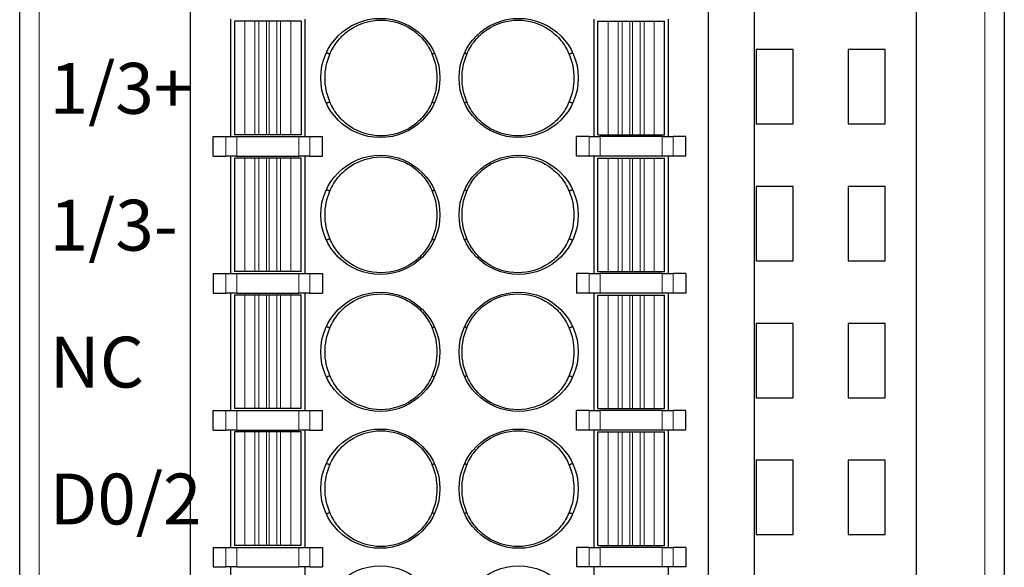
# Model space of a CAD drawing. Units: inches. Extents: x 155 to 1526, y 273 to 798.
# Drawn here: x 1153 to 1178, y 552 to 566 of the extents above; entities that cross this region are included whole.
import ezdxf

# ---------------------------------------------------------------- set-up
doc = ezdxf.new("R2010")
doc.units = ezdxf.units.IN
doc.header["$MEASUREMENT"] = 0
doc.layers.add('1', color=7, linetype='Continuous', true_color=0xffffff)
doc.layers.add('100', color=7, linetype='Continuous', true_color=0xffffff)
doc.layers.add('DIM', color=3, linetype='Continuous', lineweight=13)

msp = doc.modelspace()

# ---------------------------------------------------------------- linework, layer by layer
at = {"layer": '1', "color": 7, "linetype": 'Continuous'}
for p, q in [((1152.945, 502.26), (1152.945, 586.774)), ((1171.745, 586.774), (1171.745, 502.26)), ((1175.895, 502.26), (1175.895, 586.774)), ((1178.145, 586.774), (1178.145, 502.26)), ((1172.745, 564.887), (1171.795, 564.887)), ((1171.795, 564.887), (1171.795, 562.987)), ((1172.745, 562.987), (1172.745, 564.887)), ((1174.145, 564.887), (1174.145, 562.987)), ((1175.095, 564.887), (1174.145, 564.887)), ((1175.095, 562.987), (1175.095, 564.887)), ((1171.795, 562.987), (1172.745, 562.987)), ((1174.145, 562.987), (1175.095, 562.987)), ((1171.795, 561.387), (1171.795, 559.487)), ((1172.745, 561.387), (1171.795, 561.387)), ((1172.745, 559.487), (1172.745, 561.387)), ((1174.145, 561.387), (1174.145, 559.487)), ((1175.095, 561.387), (1174.145, 561.387)), ((1175.095, 559.487), (1175.095, 561.387)), ((1171.795, 559.487), (1172.745, 559.487)), ((1174.145, 559.487), (1175.095, 559.487)), ((1171.795, 557.887), (1171.795, 555.987)), ((1172.745, 557.887), (1171.795, 557.887)), ((1172.745, 555.987), (1172.745, 557.887)), ((1174.145, 557.887), (1174.145, 555.987)), ((1175.095, 557.887), (1174.145, 557.887)), ((1175.095, 555.987), (1175.095, 557.887)), ((1171.795, 555.987), (1172.745, 555.987)), ((1174.145, 555.987), (1175.095, 555.987)), ((1171.795, 554.387), (1171.795, 552.487)), ((1172.745, 554.387), (1171.795, 554.387)), ((1172.745, 552.487), (1172.745, 554.387)), ((1174.145, 554.387), (1174.145, 552.487)), ((1175.095, 554.387), (1174.145, 554.387)), ((1175.095, 552.487), (1175.095, 554.387)), ((1171.795, 552.487), (1172.745, 552.487)), ((1174.145, 552.487), (1175.095, 552.487))]:
    msp.add_line(p, q, dxfattribs=at)
at = {"layer": '1', "color": 7, "linetype": 'Continuous', "lineweight": 5}
for p, q in [((1153.445, 586.774), (1153.445, 502.26)), ((1177.645, 502.26), (1177.645, 586.774))]:
    msp.add_line(p, q, dxfattribs=at)
at = {"layer": '100', "color": 7, "linetype": 'Continuous'}
for p, q in [((1157.32, 541.012), (1157.32, 576.812)), ((1170.57, 541.012), (1170.57, 576.812)), ((1158.34, 565.662), (1158.34, 562.662)), ((1158.445, 565.612), (1158.445, 562.712)), ((1158.705, 565.612), (1158.445, 565.612)), ((1158.706, 565.612), (1158.705, 565.612)), ((1158.965, 565.612), (1158.706, 565.612)), ((1159.062, 565.612), (1158.965, 565.612)), ((1159.262, 565.612), (1159.062, 565.612)), ((1159.328, 565.612), (1159.262, 565.612)), ((1159.527, 565.612), (1159.328, 565.612)), ((1159.624, 565.612), (1159.527, 565.612)), ((1159.883, 565.612), (1159.624, 565.612)), ((1159.885, 565.612), (1159.883, 565.612)), ((1160.145, 565.612), (1159.885, 565.612)), ((1160.145, 565.612), (1160.145, 565.612)), ((1160.145, 565.612), (1160.145, 562.712)), ((1160.25, 562.662), (1160.25, 565.662)), ((1167.64, 565.662), (1167.64, 562.662)), ((1167.745, 565.612), (1168.005, 565.612)), ((1167.745, 565.612), (1167.745, 565.612)), ((1167.745, 562.712), (1167.745, 565.612)), ((1168.005, 565.612), (1168.007, 565.612)), ((1168.007, 565.612), (1168.266, 565.612)), ((1168.266, 565.612), (1168.363, 565.612)), ((1168.363, 565.612), (1168.562, 565.612)), ((1168.562, 565.612), (1168.628, 565.612)), ((1168.628, 565.612), (1168.827, 565.612)), ((1168.827, 565.612), (1168.924, 565.612)), ((1168.924, 565.612), (1169.183, 565.612)), ((1169.183, 565.612), (1169.185, 565.612)), ((1169.185, 565.612), (1169.445, 565.612)), ((1169.445, 562.712), (1169.445, 565.612)), ((1169.55, 562.662), (1169.55, 565.662)), ((1157.895, 562.162), (1157.895, 562.662)), ((1157.895, 562.662), (1158.223, 562.662)), ((1158.223, 562.662), (1158.505, 562.662)), ((1158.705, 562.712), (1158.445, 562.712)), ((1158.505, 562.662), (1160.085, 562.662)), ((1158.706, 562.712), (1158.705, 562.712)), ((1158.965, 562.712), (1158.706, 562.712)), ((1159.062, 562.712), (1158.965, 562.712)), ((1159.262, 562.712), (1159.062, 562.712)), ((1159.328, 562.712), (1159.262, 562.712)), ((1159.527, 562.712), (1159.328, 562.712)), ((1159.624, 562.712), (1159.527, 562.712)), ((1159.883, 562.712), (1159.624, 562.712)), ((1159.885, 562.712), (1159.883, 562.712)), ((1160.145, 562.712), (1159.885, 562.712)), ((1160.085, 562.662), (1160.367, 562.662)), ((1160.145, 562.712), (1160.145, 562.712)), ((1160.367, 562.662), (1160.695, 562.662)), ((1160.695, 562.162), (1160.695, 562.662)), ((1167.195, 562.162), (1167.195, 562.662)), ((1167.523, 562.662), (1167.195, 562.662)), ((1167.523, 562.662), (1167.805, 562.662)), ((1167.745, 562.712), (1167.745, 562.712)), ((1167.745, 562.712), (1168.005, 562.712)), ((1169.385, 562.662), (1167.805, 562.662)), ((1168.005, 562.712), (1168.007, 562.712)), ((1168.007, 562.712), (1168.266, 562.712)), ((1168.266, 562.712), (1168.363, 562.712)), ((1168.363, 562.712), (1168.562, 562.712)), ((1168.562, 562.712), (1168.628, 562.712)), ((1168.628, 562.712), (1168.827, 562.712)), ((1168.827, 562.712), (1168.924, 562.712)), ((1168.924, 562.712), (1169.183, 562.712)), ((1169.183, 562.712), (1169.185, 562.712)), ((1169.185, 562.712), (1169.445, 562.712)), ((1169.385, 562.662), (1169.667, 562.662)), ((1169.995, 562.662), (1169.667, 562.662)), ((1169.995, 562.162), (1169.995, 562.662)), ((1157.895, 562.162), (1158.223, 562.162)), ((1158.505, 562.162), (1158.223, 562.162)), ((1158.34, 562.162), (1158.34, 559.162)), ((1158.445, 562.112), (1158.445, 559.212)), ((1158.705, 562.112), (1158.445, 562.112)), ((1158.505, 562.162), (1160.085, 562.162)), ((1158.706, 562.112), (1158.705, 562.112)), ((1158.965, 562.112), (1158.706, 562.112)), ((1159.062, 562.112), (1158.965, 562.112)), ((1159.262, 562.112), (1159.062, 562.112)), ((1159.328, 562.112), (1159.262, 562.112)), ((1159.527, 562.112), (1159.328, 562.112)), ((1159.624, 562.112), (1159.527, 562.112)), ((1159.883, 562.112), (1159.624, 562.112)), ((1159.885, 562.112), (1159.883, 562.112)), ((1160.145, 562.112), (1159.885, 562.112)), ((1160.367, 562.162), (1160.085, 562.162)), ((1160.145, 559.212), (1160.145, 562.112)), ((1160.145, 562.112), (1160.145, 562.112)), ((1160.25, 559.162), (1160.25, 562.162)), ((1160.367, 562.162), (1160.695, 562.162)), ((1167.523, 562.162), (1167.195, 562.162)), ((1167.805, 562.162), (1167.523, 562.162)), ((1167.64, 562.162), (1167.64, 559.162)), ((1167.745, 562.112), (1168.005, 562.112)), ((1167.745, 559.212), (1167.745, 562.112)), ((1167.745, 562.112), (1167.745, 562.112)), ((1169.385, 562.162), (1167.805, 562.162)), ((1168.005, 562.112), (1168.007, 562.112)), ((1168.007, 562.112), (1168.266, 562.112)), ((1168.266, 562.112), (1168.363, 562.112)), ((1168.363, 562.112), (1168.562, 562.112)), ((1168.562, 562.112), (1168.628, 562.112)), ((1168.628, 562.112), (1168.827, 562.112)), ((1168.827, 562.112), (1168.924, 562.112)), ((1168.924, 562.112), (1169.183, 562.112)), ((1169.183, 562.112), (1169.185, 562.112)), ((1169.185, 562.112), (1169.445, 562.112)), ((1169.667, 562.162), (1169.385, 562.162)), ((1169.445, 559.212), (1169.445, 562.112)), ((1169.55, 559.162), (1169.55, 562.162)), ((1169.995, 562.162), (1169.667, 562.162)), ((1158.705, 559.212), (1158.445, 559.212)), ((1158.706, 559.212), (1158.705, 559.212)), ((1158.965, 559.212), (1158.706, 559.212)), ((1159.062, 559.212), (1158.965, 559.212)), ((1159.262, 559.212), (1159.062, 559.212)), ((1159.328, 559.212), (1159.262, 559.212)), ((1159.527, 559.212), (1159.328, 559.212)), ((1159.624, 559.212), (1159.527, 559.212)), ((1159.883, 559.212), (1159.624, 559.212)), ((1159.885, 559.212), (1159.883, 559.212)), ((1160.145, 559.212), (1159.885, 559.212)), ((1160.145, 559.212), (1160.145, 559.212)), ((1167.745, 559.212), (1167.745, 559.212)), ((1167.745, 559.212), (1168.005, 559.212)), ((1168.005, 559.212), (1168.007, 559.212)), ((1168.007, 559.212), (1168.266, 559.212)), ((1168.266, 559.212), (1168.363, 559.212)), ((1168.363, 559.212), (1168.562, 559.212)), ((1168.562, 559.212), (1168.628, 559.212)), ((1168.628, 559.212), (1168.827, 559.212)), ((1168.827, 559.212), (1168.924, 559.212)), ((1168.924, 559.212), (1169.183, 559.212)), ((1169.183, 559.212), (1169.185, 559.212)), ((1169.185, 559.212), (1169.445, 559.212)), ((1157.895, 559.162), (1157.895, 558.662)), ((1157.895, 559.162), (1158.223, 559.162)), ((1158.223, 559.162), (1158.505, 559.162)), ((1158.505, 559.162), (1160.085, 559.162)), ((1160.085, 559.162), (1160.367, 559.162)), ((1160.367, 559.162), (1160.695, 559.162)), ((1160.695, 559.162), (1160.695, 558.662)), ((1167.523, 559.162), (1167.195, 559.162)), ((1167.195, 559.162), (1167.195, 558.662)), ((1167.523, 559.162), (1167.805, 559.162)), ((1169.385, 559.162), (1167.805, 559.162)), ((1169.385, 559.162), (1169.667, 559.162)), ((1169.995, 559.162), (1169.667, 559.162)), ((1169.995, 559.162), (1169.995, 558.662)), ((1157.895, 558.662), (1158.223, 558.662)), ((1158.505, 558.662), (1158.223, 558.662)), ((1158.34, 558.662), (1158.34, 555.662)), ((1158.445, 558.612), (1158.445, 555.712)), ((1158.705, 558.612), (1158.445, 558.612)), ((1158.505, 558.662), (1160.085, 558.662)), ((1158.706, 558.612), (1158.705, 558.612)), ((1158.965, 558.612), (1158.706, 558.612)), ((1159.062, 558.612), (1158.965, 558.612)), ((1159.262, 558.612), (1159.062, 558.612)), ((1159.328, 558.612), (1159.262, 558.612)), ((1159.527, 558.612), (1159.328, 558.612)), ((1159.624, 558.612), (1159.527, 558.612)), ((1159.883, 558.612), (1159.624, 558.612)), ((1159.885, 558.612), (1159.883, 558.612)), ((1160.145, 558.612), (1159.885, 558.612)), ((1160.367, 558.662), (1160.085, 558.662)), ((1160.145, 555.712), (1160.145, 558.612)), ((1160.145, 558.612), (1160.145, 558.612)), ((1160.25, 555.662), (1160.25, 558.662)), ((1160.367, 558.662), (1160.695, 558.662)), ((1167.523, 558.662), (1167.195, 558.662)), ((1167.805, 558.662), (1167.523, 558.662)), ((1167.64, 558.662), (1167.64, 555.662)), ((1167.745, 558.612), (1167.745, 558.612)), ((1167.745, 555.712), (1167.745, 558.612)), ((1167.745, 558.612), (1168.005, 558.612)), ((1169.385, 558.662), (1167.805, 558.662)), ((1168.005, 558.612), (1168.007, 558.612)), ((1168.007, 558.612), (1168.266, 558.612)), ((1168.266, 558.612), (1168.363, 558.612)), ((1168.363, 558.612), (1168.562, 558.612)), ((1168.562, 558.612), (1168.628, 558.612)), ((1168.628, 558.612), (1168.827, 558.612)), ((1168.827, 558.612), (1168.924, 558.612)), ((1168.924, 558.612), (1169.183, 558.612)), ((1169.183, 558.612), (1169.185, 558.612)), ((1169.185, 558.612), (1169.445, 558.612)), ((1169.667, 558.662), (1169.385, 558.662)), ((1169.445, 555.712), (1169.445, 558.612)), ((1169.55, 555.662), (1169.55, 558.662)), ((1169.995, 558.662), (1169.667, 558.662)), ((1157.895, 555.162), (1157.895, 555.662)), ((1157.895, 555.662), (1158.223, 555.662)), ((1158.223, 555.662), (1158.505, 555.662)), ((1158.705, 555.712), (1158.445, 555.712)), ((1158.505, 555.662), (1160.085, 555.662)), ((1158.706, 555.712), (1158.705, 555.712)), ((1158.965, 555.712), (1158.706, 555.712)), ((1159.062, 555.712), (1158.965, 555.712)), ((1159.262, 555.712), (1159.062, 555.712)), ((1159.328, 555.712), (1159.262, 555.712)), ((1159.527, 555.712), (1159.328, 555.712)), ((1159.624, 555.712), (1159.527, 555.712)), ((1159.883, 555.712), (1159.624, 555.712)), ((1159.885, 555.712), (1159.883, 555.712)), ((1160.145, 555.712), (1159.885, 555.712)), ((1160.085, 555.662), (1160.367, 555.662)), ((1160.145, 555.712), (1160.145, 555.712)), ((1160.367, 555.662), (1160.695, 555.662)), ((1160.695, 555.162), (1160.695, 555.662)), ((1167.523, 555.662), (1167.195, 555.662)), ((1167.195, 555.162), (1167.195, 555.662)), ((1167.523, 555.662), (1167.805, 555.662)), ((1167.745, 555.712), (1168.005, 555.712)), ((1167.745, 555.712), (1167.745, 555.712)), ((1169.385, 555.662), (1167.805, 555.662)), ((1168.005, 555.712), (1168.007, 555.712)), ((1168.007, 555.712), (1168.266, 555.712)), ((1168.266, 555.712), (1168.363, 555.712)), ((1168.363, 555.712), (1168.562, 555.712)), ((1168.562, 555.712), (1168.628, 555.712)), ((1168.628, 555.712), (1168.827, 555.712)), ((1168.827, 555.712), (1168.924, 555.712)), ((1168.924, 555.712), (1169.183, 555.712)), ((1169.183, 555.712), (1169.185, 555.712)), ((1169.185, 555.712), (1169.445, 555.712)), ((1169.385, 555.662), (1169.667, 555.662)), ((1169.995, 555.662), (1169.667, 555.662)), ((1169.995, 555.162), (1169.995, 555.662)), ((1157.895, 555.162), (1158.223, 555.162)), ((1158.505, 555.162), (1158.223, 555.162)), ((1158.34, 555.162), (1158.34, 552.162)), ((1158.505, 555.162), (1160.085, 555.162)), ((1160.367, 555.162), (1160.085, 555.162)), ((1160.25, 552.162), (1160.25, 555.162)), ((1160.367, 555.162), (1160.695, 555.162)), ((1167.523, 555.162), (1167.195, 555.162)), ((1167.805, 555.162), (1167.523, 555.162)), ((1167.64, 555.162), (1167.64, 552.162)), ((1169.385, 555.162), (1167.805, 555.162)), ((1169.667, 555.162), (1169.385, 555.162)), ((1169.55, 552.162), (1169.55, 555.162)), ((1169.995, 555.162), (1169.667, 555.162)), ((1158.705, 555.112), (1158.445, 555.112)), ((1158.445, 555.112), (1158.445, 552.212)), ((1158.706, 555.112), (1158.705, 555.112)), ((1158.965, 555.112), (1158.706, 555.112)), ((1159.062, 555.112), (1158.965, 555.112)), ((1159.262, 555.112), (1159.062, 555.112)), ((1159.328, 555.112), (1159.262, 555.112)), ((1159.527, 555.112), (1159.328, 555.112)), ((1159.624, 555.112), (1159.527, 555.112)), ((1159.883, 555.112), (1159.624, 555.112)), ((1159.885, 555.112), (1159.883, 555.112)), ((1160.145, 555.112), (1159.885, 555.112)), ((1160.145, 552.212), (1160.145, 555.112)), ((1160.145, 555.112), (1160.145, 555.112)), ((1167.745, 555.112), (1168.005, 555.112)), ((1167.745, 552.212), (1167.745, 555.112)), ((1167.745, 555.112), (1167.745, 555.112)), ((1168.005, 555.112), (1168.007, 555.112)), ((1168.007, 555.112), (1168.266, 555.112)), ((1168.266, 555.112), (1168.363, 555.112)), ((1168.363, 555.112), (1168.562, 555.112)), ((1168.562, 555.112), (1168.628, 555.112)), ((1168.628, 555.112), (1168.827, 555.112)), ((1168.827, 555.112), (1168.924, 555.112)), ((1168.924, 555.112), (1169.183, 555.112)), ((1169.183, 555.112), (1169.185, 555.112)), ((1169.185, 555.112), (1169.445, 555.112)), ((1169.445, 552.212), (1169.445, 555.112)), ((1157.895, 552.162), (1158.223, 552.162)), ((1157.895, 552.162), (1157.895, 551.662)), ((1158.223, 552.162), (1158.505, 552.162)), ((1158.705, 552.212), (1158.445, 552.212)), ((1158.505, 552.162), (1160.085, 552.162)), ((1158.706, 552.212), (1158.705, 552.212)), ((1158.965, 552.212), (1158.706, 552.212)), ((1159.062, 552.212), (1158.965, 552.212)), ((1159.262, 552.212), (1159.062, 552.212)), ((1159.328, 552.212), (1159.262, 552.212)), ((1159.527, 552.212), (1159.328, 552.212)), ((1159.624, 552.212), (1159.527, 552.212)), ((1159.883, 552.212), (1159.624, 552.212)), ((1159.885, 552.212), (1159.883, 552.212)), ((1160.145, 552.212), (1159.885, 552.212)), ((1160.085, 552.162), (1160.367, 552.162)), ((1160.145, 552.212), (1160.145, 552.212)), ((1160.367, 552.162), (1160.695, 552.162)), ((1160.695, 552.162), (1160.695, 551.662)), ((1167.195, 552.162), (1167.195, 551.662)), ((1167.523, 552.162), (1167.195, 552.162)), ((1167.523, 552.162), (1167.805, 552.162)), ((1167.745, 552.212), (1167.745, 552.212)), ((1167.745, 552.212), (1168.005, 552.212)), ((1169.385, 552.162), (1167.805, 552.162)), ((1168.005, 552.212), (1168.007, 552.212)), ((1168.007, 552.212), (1168.266, 552.212)), ((1168.266, 552.212), (1168.363, 552.212)), ((1168.363, 552.212), (1168.562, 552.212)), ((1168.562, 552.212), (1168.628, 552.212)), ((1168.628, 552.212), (1168.827, 552.212)), ((1168.827, 552.212), (1168.924, 552.212)), ((1168.924, 552.212), (1169.183, 552.212)), ((1169.183, 552.212), (1169.185, 552.212)), ((1169.185, 552.212), (1169.445, 552.212)), ((1169.385, 552.162), (1169.667, 552.162)), ((1169.995, 552.162), (1169.667, 552.162)), ((1169.995, 552.162), (1169.995, 551.662)), ((1157.895, 551.662), (1158.223, 551.662)), ((1158.505, 551.662), (1158.223, 551.662)), ((1158.34, 551.662), (1158.34, 548.662)), ((1158.505, 551.662), (1160.085, 551.662)), ((1160.367, 551.662), (1160.085, 551.662)), ((1160.25, 548.662), (1160.25, 551.662)), ((1160.367, 551.662), (1160.695, 551.662)), ((1167.523, 551.662), (1167.195, 551.662)), ((1167.805, 551.662), (1167.523, 551.662)), ((1167.64, 551.662), (1167.64, 548.662)), ((1169.385, 551.662), (1167.805, 551.662)), ((1169.667, 551.662), (1169.385, 551.662)), ((1169.55, 548.662), (1169.55, 551.662)), ((1169.995, 551.662), (1169.667, 551.662))]:
    msp.add_line(p, q, dxfattribs=at)
at = {"layer": '100', "color": 7, "linetype": 'Continuous', "lineweight": 5}
for p, q in [((1158.705, 565.612), (1158.705, 562.712)), ((1158.706, 565.612), (1158.706, 562.712)), ((1158.965, 565.612), (1158.965, 562.712)), ((1159.062, 565.612), (1159.062, 562.712)), ((1159.262, 565.612), (1159.262, 562.712)), ((1159.328, 565.612), (1159.328, 562.712)), ((1159.527, 565.612), (1159.527, 562.712)), ((1159.624, 565.612), (1159.624, 562.712)), ((1159.883, 565.612), (1159.883, 562.712)), ((1159.885, 565.612), (1159.885, 562.712)), ((1160.145, 565.612), (1160.145, 562.712)), ((1167.745, 562.712), (1167.745, 565.612)), ((1168.005, 562.712), (1168.005, 565.612)), ((1168.007, 562.712), (1168.007, 565.612)), ((1168.266, 562.712), (1168.266, 565.612)), ((1168.363, 562.712), (1168.363, 565.612)), ((1168.562, 562.712), (1168.562, 565.612)), ((1168.628, 562.712), (1168.628, 565.612)), ((1168.827, 562.712), (1168.827, 565.612)), ((1168.924, 562.712), (1168.924, 565.612)), ((1169.183, 562.712), (1169.183, 565.612)), ((1169.185, 562.712), (1169.185, 565.612)), ((1158.223, 562.162), (1158.223, 562.662)), ((1158.505, 562.662), (1158.505, 562.162)), ((1160.085, 562.162), (1160.085, 562.662)), ((1160.367, 562.662), (1160.367, 562.162)), ((1167.523, 562.162), (1167.523, 562.662)), ((1167.805, 562.662), (1167.805, 562.162)), ((1169.385, 562.162), (1169.385, 562.662)), ((1169.667, 562.662), (1169.667, 562.162)), ((1158.705, 562.112), (1158.705, 559.212)), ((1158.706, 562.112), (1158.706, 559.212)), ((1158.965, 562.112), (1158.965, 559.212)), ((1159.062, 562.112), (1159.062, 559.212)), ((1159.262, 562.112), (1159.262, 559.212)), ((1159.328, 562.112), (1159.328, 559.212)), ((1159.527, 562.112), (1159.527, 559.212)), ((1159.624, 562.112), (1159.624, 559.212)), ((1159.883, 562.112), (1159.883, 559.212)), ((1159.885, 562.112), (1159.885, 559.212)), ((1160.145, 562.112), (1160.145, 559.212)), ((1167.745, 559.212), (1167.745, 562.112)), ((1168.005, 559.212), (1168.005, 562.112)), ((1168.007, 559.212), (1168.007, 562.112)), ((1168.266, 559.212), (1168.266, 562.112)), ((1168.363, 559.212), (1168.363, 562.112)), ((1168.562, 559.212), (1168.562, 562.112)), ((1168.628, 559.212), (1168.628, 562.112)), ((1168.827, 559.212), (1168.827, 562.112)), ((1168.924, 559.212), (1168.924, 562.112)), ((1169.183, 559.212), (1169.183, 562.112)), ((1169.185, 559.212), (1169.185, 562.112)), ((1158.223, 558.662), (1158.223, 559.162)), ((1158.505, 559.162), (1158.505, 558.662)), ((1160.085, 558.662), (1160.085, 559.162)), ((1160.367, 559.162), (1160.367, 558.662)), ((1167.523, 558.662), (1167.523, 559.162)), ((1167.805, 559.162), (1167.805, 558.662)), ((1169.385, 558.662), (1169.385, 559.162)), ((1169.667, 559.162), (1169.667, 558.662)), ((1158.705, 558.612), (1158.705, 555.712)), ((1158.706, 558.612), (1158.706, 555.712)), ((1158.965, 558.612), (1158.965, 555.712)), ((1159.062, 558.612), (1159.062, 555.712)), ((1159.262, 558.612), (1159.262, 555.712)), ((1159.328, 558.612), (1159.328, 555.712)), ((1159.527, 558.612), (1159.527, 555.712)), ((1159.624, 558.612), (1159.624, 555.712)), ((1159.883, 558.612), (1159.883, 555.712)), ((1159.885, 558.612), (1159.885, 555.712)), ((1160.145, 558.612), (1160.145, 555.712)), ((1167.745, 555.712), (1167.745, 558.612)), ((1168.005, 555.712), (1168.005, 558.612)), ((1168.007, 555.712), (1168.007, 558.612)), ((1168.266, 555.712), (1168.266, 558.612)), ((1168.363, 555.712), (1168.363, 558.612)), ((1168.562, 555.712), (1168.562, 558.612)), ((1168.628, 555.712), (1168.628, 558.612)), ((1168.827, 555.712), (1168.827, 558.612)), ((1168.924, 555.712), (1168.924, 558.612)), ((1169.183, 555.712), (1169.183, 558.612)), ((1169.185, 555.712), (1169.185, 558.612)), ((1158.223, 555.162), (1158.223, 555.662)), ((1158.505, 555.662), (1158.505, 555.162)), ((1160.085, 555.162), (1160.085, 555.662)), ((1160.367, 555.662), (1160.367, 555.162)), ((1167.523, 555.162), (1167.523, 555.662)), ((1167.805, 555.662), (1167.805, 555.162)), ((1169.385, 555.162), (1169.385, 555.662)), ((1169.667, 555.662), (1169.667, 555.162)), ((1158.705, 555.112), (1158.705, 552.212)), ((1158.706, 555.112), (1158.706, 552.212)), ((1158.965, 555.112), (1158.965, 552.212)), ((1159.062, 555.112), (1159.062, 552.212)), ((1159.262, 555.112), (1159.262, 552.212)), ((1159.328, 555.112), (1159.328, 552.212)), ((1159.527, 555.112), (1159.527, 552.212)), ((1159.624, 555.112), (1159.624, 552.212)), ((1159.883, 555.112), (1159.883, 552.212)), ((1159.885, 555.112), (1159.885, 552.212)), ((1160.145, 555.112), (1160.145, 552.212)), ((1167.745, 552.212), (1167.745, 555.112)), ((1168.005, 552.212), (1168.005, 555.112)), ((1168.007, 552.212), (1168.007, 555.112)), ((1168.266, 552.212), (1168.266, 555.112)), ((1168.363, 552.212), (1168.363, 555.112)), ((1168.562, 552.212), (1168.562, 555.112)), ((1168.628, 552.212), (1168.628, 555.112)), ((1168.827, 552.212), (1168.827, 555.112)), ((1168.924, 552.212), (1168.924, 555.112)), ((1169.183, 552.212), (1169.183, 555.112)), ((1169.185, 552.212), (1169.185, 555.112)), ((1158.223, 551.662), (1158.223, 552.162)), ((1158.505, 552.162), (1158.505, 551.662)), ((1160.085, 551.662), (1160.085, 552.162)), ((1160.367, 552.162), (1160.367, 551.662)), ((1167.523, 551.662), (1167.523, 552.162)), ((1167.805, 552.162), (1167.805, 551.662)), ((1169.385, 551.662), (1169.385, 552.162)), ((1169.667, 552.162), (1169.667, 551.662))]:
    msp.add_line(p, q, dxfattribs=at)
at = {"layer": '100', "color": 7, "linetype": 'Continuous'}
for centre in [(1162.175, 564.162), (1165.715, 564.162), (1162.175, 560.662), (1165.715, 560.662), (1162.175, 557.162), (1165.715, 557.162), (1162.175, 553.662), (1165.715, 553.662), (1162.175, 550.162), (1165.715, 550.162)]:
    msp.add_circle(centre, 1.525, dxfattribs=at)
for points in [[(1160.882, 564.766), (1160.936, 564.896), (1161.007, 565.015), (1161.183, 565.231), (1161.288, 565.325), (1161.634, 565.557), (1161.914, 565.642), (1162.469, 565.642), (1162.748, 565.558), (1163.096, 565.326), (1163.2, 565.232), (1163.377, 565.015), (1163.448, 564.896), (1163.502, 564.766)], [(1164.388, 564.766), (1164.442, 564.896), (1164.513, 565.015), (1164.689, 565.231), (1164.794, 565.325), (1165.14, 565.557), (1165.42, 565.642), (1165.975, 565.642), (1166.255, 565.558), (1166.602, 565.326), (1166.706, 565.232), (1166.883, 565.015), (1166.954, 564.896), (1167.007, 564.766)], [(1163.502, 563.557), (1163.448, 563.427), (1163.377, 563.308), (1163.201, 563.093), (1163.096, 562.998), (1162.75, 562.766), (1162.469, 562.681), (1161.915, 562.681), (1161.635, 562.765), (1161.288, 562.998), (1161.184, 563.091), (1161.007, 563.308), (1160.936, 563.427), (1160.882, 563.557)], [(1167.007, 563.557), (1166.954, 563.427), (1166.883, 563.308), (1166.707, 563.093), (1166.602, 562.998), (1166.256, 562.766), (1165.975, 562.681), (1165.421, 562.681), (1165.141, 562.765), (1164.794, 562.997), (1164.69, 563.091), (1164.513, 563.308), (1164.442, 563.427), (1164.388, 563.557)], [(1160.882, 561.266), (1160.936, 561.396), (1161.007, 561.515), (1161.183, 561.731), (1161.288, 561.825), (1161.634, 562.057), (1161.914, 562.142), (1162.469, 562.142), (1162.748, 562.058), (1163.096, 561.826), (1163.2, 561.732), (1163.377, 561.515), (1163.448, 561.396), (1163.502, 561.266)], [(1164.388, 561.266), (1164.442, 561.396), (1164.513, 561.515), (1164.689, 561.731), (1164.794, 561.825), (1165.14, 562.057), (1165.42, 562.142), (1165.975, 562.142), (1166.255, 562.058), (1166.602, 561.826), (1166.706, 561.732), (1166.883, 561.515), (1166.954, 561.396), (1167.007, 561.266)], [(1163.502, 560.057), (1163.448, 559.927), (1163.377, 559.808), (1163.201, 559.593), (1163.096, 559.498), (1162.75, 559.266), (1162.469, 559.181), (1161.915, 559.181), (1161.635, 559.265), (1161.288, 559.498), (1161.184, 559.591), (1161.007, 559.808), (1160.936, 559.927), (1160.882, 560.057)], [(1167.007, 560.057), (1166.954, 559.927), (1166.883, 559.808), (1166.707, 559.593), (1166.602, 559.498), (1166.256, 559.266), (1165.975, 559.181), (1165.421, 559.181), (1165.141, 559.265), (1164.794, 559.497), (1164.69, 559.591), (1164.513, 559.808), (1164.442, 559.927), (1164.388, 560.057)], [(1160.882, 557.766), (1160.936, 557.896), (1161.007, 558.015), (1161.183, 558.231), (1161.288, 558.325), (1161.634, 558.557), (1161.914, 558.642), (1162.469, 558.642), (1162.748, 558.558), (1163.096, 558.326), (1163.2, 558.232), (1163.377, 558.015), (1163.448, 557.896), (1163.502, 557.766)], [(1164.388, 557.766), (1164.442, 557.896), (1164.513, 558.015), (1164.689, 558.231), (1164.794, 558.325), (1165.14, 558.557), (1165.42, 558.642), (1165.975, 558.642), (1166.255, 558.558), (1166.602, 558.326), (1166.706, 558.232), (1166.883, 558.015), (1166.954, 557.896), (1167.007, 557.766)], [(1163.502, 556.557), (1163.448, 556.427), (1163.377, 556.308), (1163.201, 556.093), (1163.096, 555.998), (1162.75, 555.766), (1162.469, 555.681), (1161.915, 555.681), (1161.635, 555.765), (1161.288, 555.998), (1161.184, 556.091), (1161.007, 556.308), (1160.936, 556.427), (1160.882, 556.557)], [(1167.007, 556.557), (1166.954, 556.427), (1166.883, 556.308), (1166.707, 556.093), (1166.602, 555.998), (1166.256, 555.766), (1165.975, 555.681), (1165.421, 555.681), (1165.141, 555.765), (1164.794, 555.997), (1164.69, 556.091), (1164.513, 556.308), (1164.442, 556.427), (1164.388, 556.557)], [(1160.882, 554.266), (1160.936, 554.396), (1161.007, 554.515), (1161.183, 554.731), (1161.288, 554.825), (1161.634, 555.057), (1161.914, 555.142), (1162.469, 555.142), (1162.748, 555.058), (1163.096, 554.826), (1163.2, 554.732), (1163.377, 554.515), (1163.448, 554.396), (1163.502, 554.266)], [(1164.388, 554.266), (1164.442, 554.396), (1164.513, 554.515), (1164.689, 554.731), (1164.794, 554.825), (1165.14, 555.057), (1165.42, 555.142), (1165.975, 555.142), (1166.255, 555.058), (1166.602, 554.826), (1166.706, 554.732), (1166.883, 554.515), (1166.954, 554.396), (1167.007, 554.266)], [(1163.502, 553.057), (1163.448, 552.927), (1163.377, 552.808), (1163.201, 552.593), (1163.096, 552.498), (1162.75, 552.266), (1162.469, 552.181), (1161.915, 552.181), (1161.635, 552.265), (1161.288, 552.498), (1161.184, 552.591), (1161.007, 552.808), (1160.936, 552.927), (1160.882, 553.057)], [(1167.007, 553.057), (1166.954, 552.927), (1166.883, 552.808), (1166.707, 552.593), (1166.602, 552.498), (1166.256, 552.266), (1165.975, 552.181), (1165.421, 552.181), (1165.141, 552.265), (1164.794, 552.497), (1164.69, 552.591), (1164.513, 552.808), (1164.442, 552.927), (1164.388, 553.057)]]:
    msp.add_open_spline(points, degree=3, knots=[0, 0, 0, 0, 0.125, 0.125, 0.25, 0.25, 0.5, 0.5, 0.75, 0.75, 0.875, 0.875, 1, 1, 1, 1], dxfattribs=at)
for points in [[(1160.882, 563.557), (1160.719, 563.941), (1160.719, 564.383), (1160.882, 564.766)], [(1163.502, 564.766), (1163.665, 564.383), (1163.665, 563.941), (1163.502, 563.557)], [(1164.388, 563.557), (1164.225, 563.941), (1164.225, 564.383), (1164.388, 564.766)], [(1167.007, 564.766), (1167.171, 564.383), (1167.171, 563.941), (1167.007, 563.557)], [(1160.882, 560.057), (1160.719, 560.441), (1160.719, 560.883), (1160.882, 561.266)], [(1163.502, 561.266), (1163.665, 560.883), (1163.665, 560.441), (1163.502, 560.057)], [(1164.388, 560.057), (1164.225, 560.441), (1164.225, 560.883), (1164.388, 561.266)], [(1167.007, 561.266), (1167.171, 560.883), (1167.171, 560.441), (1167.007, 560.057)], [(1160.882, 556.557), (1160.719, 556.941), (1160.719, 557.383), (1160.882, 557.766)], [(1163.502, 557.766), (1163.665, 557.383), (1163.665, 556.941), (1163.502, 556.557)], [(1164.388, 556.557), (1164.225, 556.941), (1164.225, 557.383), (1164.388, 557.766)], [(1167.007, 557.766), (1167.171, 557.383), (1167.171, 556.941), (1167.007, 556.557)], [(1160.882, 553.057), (1160.719, 553.441), (1160.719, 553.883), (1160.882, 554.266)], [(1163.502, 554.266), (1163.665, 553.883), (1163.665, 553.441), (1163.502, 553.057)], [(1164.388, 553.057), (1164.225, 553.441), (1164.225, 553.883), (1164.388, 554.266)], [(1167.007, 554.266), (1167.171, 553.883), (1167.171, 553.441), (1167.007, 553.057)]]:
    msp.add_open_spline(points, degree=3, dxfattribs=at)
for points, weights in [([(1160.882, 564.766), (1160.853, 564.779), (1160.823, 564.793), (1160.793, 564.806)], [1.00707312132, 1.00741194639, 1.00775077145, 1.00808959652]), ([(1163.502, 564.766), (1163.52, 564.779), (1163.539, 564.793), (1163.557, 564.806)], [1.00707312132, 1.00741194639, 1.00775077145, 1.00808959652]), ([(1164.388, 564.766), (1164.37, 564.779), (1164.351, 564.793), (1164.333, 564.806)], [1.00707312132, 1.00741194639, 1.00775077145, 1.00808959652]), ([(1167.097, 564.806), (1167.067, 564.793), (1167.037, 564.779), (1167.007, 564.766)], [1.00808959652, 1.00775077145, 1.00741194639, 1.00707312132]), ([(1160.793, 563.517), (1160.823, 563.531), (1160.853, 563.544), (1160.882, 563.557)], [1.00808959652, 1.00775077145, 1.00741194639, 1.00707312132]), ([(1163.502, 563.557), (1163.52, 563.544), (1163.539, 563.531), (1163.557, 563.517)], [1.00707312132, 1.00741194639, 1.00775077145, 1.00808959652]), ([(1164.388, 563.557), (1164.37, 563.544), (1164.351, 563.531), (1164.333, 563.517)], [1.00707312132, 1.00741194639, 1.00775077145, 1.00808959652]), ([(1167.007, 563.557), (1167.037, 563.544), (1167.067, 563.531), (1167.097, 563.517)], [1.00707312132, 1.00741194639, 1.00775077145, 1.00808959652]), ([(1160.882, 561.266), (1160.853, 561.279), (1160.823, 561.293), (1160.793, 561.306)], [1.00707312132, 1.00741194639, 1.00775077145, 1.00808959652]), ([(1163.502, 561.266), (1163.52, 561.279), (1163.539, 561.293), (1163.557, 561.306)], [1.00707312132, 1.00741194639, 1.00775077145, 1.00808959652]), ([(1164.388, 561.266), (1164.37, 561.279), (1164.351, 561.293), (1164.333, 561.306)], [1.00707312132, 1.00741194639, 1.00775077145, 1.00808959652]), ([(1167.097, 561.306), (1167.067, 561.293), (1167.037, 561.279), (1167.007, 561.266)], [1.00808959652, 1.00775077145, 1.00741194639, 1.00707312132]), ([(1160.793, 560.017), (1160.823, 560.031), (1160.853, 560.044), (1160.882, 560.057)], [1.00808959652, 1.00775077145, 1.00741194639, 1.00707312132]), ([(1163.502, 560.057), (1163.52, 560.044), (1163.539, 560.031), (1163.557, 560.017)], [1.00707312132, 1.00741194639, 1.00775077145, 1.00808959652]), ([(1164.388, 560.057), (1164.37, 560.044), (1164.351, 560.031), (1164.333, 560.017)], [1.00707312132, 1.00741194639, 1.00775077145, 1.00808959652]), ([(1167.007, 560.057), (1167.037, 560.044), (1167.067, 560.031), (1167.097, 560.017)], [1.00707312132, 1.00741194639, 1.00775077145, 1.00808959652]), ([(1160.882, 557.766), (1160.853, 557.779), (1160.823, 557.793), (1160.793, 557.806)], [1.00707312132, 1.00741194639, 1.00775077145, 1.00808959652]), ([(1163.502, 557.766), (1163.52, 557.779), (1163.539, 557.793), (1163.557, 557.806)], [1.00707312132, 1.00741194639, 1.00775077145, 1.00808959652]), ([(1164.388, 557.766), (1164.37, 557.779), (1164.351, 557.793), (1164.333, 557.806)], [1.00707312132, 1.00741194639, 1.00775077145, 1.00808959652]), ([(1167.097, 557.806), (1167.067, 557.793), (1167.037, 557.779), (1167.007, 557.766)], [1.00808959652, 1.00775077145, 1.00741194639, 1.00707312132]), ([(1160.793, 556.517), (1160.823, 556.531), (1160.853, 556.544), (1160.882, 556.557)], [1.00808959652, 1.00775077145, 1.00741194639, 1.00707312132]), ([(1163.502, 556.557), (1163.52, 556.544), (1163.539, 556.531), (1163.557, 556.517)], [1.00707312132, 1.00741194639, 1.00775077145, 1.00808959652]), ([(1164.388, 556.557), (1164.37, 556.544), (1164.351, 556.531), (1164.333, 556.517)], [1.00707312132, 1.00741194639, 1.00775077145, 1.00808959652]), ([(1167.007, 556.557), (1167.037, 556.544), (1167.067, 556.531), (1167.097, 556.517)], [1.00707312132, 1.00741194639, 1.00775077145, 1.00808959652]), ([(1160.882, 554.266), (1160.853, 554.279), (1160.823, 554.293), (1160.793, 554.306)], [1.00707312132, 1.00741194639, 1.00775077145, 1.00808959652]), ([(1163.502, 554.266), (1163.52, 554.279), (1163.539, 554.293), (1163.557, 554.306)], [1.00707312132, 1.00741194639, 1.00775077145, 1.00808959652]), ([(1164.388, 554.266), (1164.37, 554.279), (1164.351, 554.293), (1164.333, 554.306)], [1.00707312132, 1.00741194639, 1.00775077145, 1.00808959652]), ([(1167.097, 554.306), (1167.067, 554.293), (1167.037, 554.279), (1167.007, 554.266)], [1.00808959652, 1.00775077145, 1.00741194639, 1.00707312132]), ([(1160.793, 553.017), (1160.823, 553.031), (1160.853, 553.044), (1160.882, 553.057)], [1.00808959652, 1.00775077145, 1.00741194639, 1.00707312132]), ([(1163.502, 553.057), (1163.52, 553.044), (1163.539, 553.031), (1163.557, 553.017)], [1.00707312132, 1.00741194639, 1.00775077145, 1.00808959652]), ([(1164.388, 553.057), (1164.37, 553.044), (1164.351, 553.031), (1164.333, 553.017)], [1.00707312132, 1.00741194639, 1.00775077145, 1.00808959652]), ([(1167.007, 553.057), (1167.037, 553.044), (1167.067, 553.031), (1167.097, 553.017)], [1.00707312132, 1.00741194639, 1.00775077145, 1.00808959652])]:
    msp.add_rational_spline(points, weights, degree=3, dxfattribs=at)

# ---------------------------------------------------------------- texts
at = {"layer": 'DIM', "color": 7, "char_height": 1.3, "width": 14.31276, "attachment_point": 1}
for s, insert in [('{\\fSimHei|b0|i0|c134|p2;1/3+}', (1153.713, 564.547)), ('{\\fSimHei|b0|i0|c134|p2;1/3-}', (1153.713, 561.047)), ('{\\fSimHei|b0|i0|c134|p2;NC}', (1153.713, 557.547)), ('{\\fSimHei|b0|i0|c134|p2;D0/2}', (1153.713, 554.047))]:
    msp.add_mtext(s, dxfattribs=dict(at, insert=insert))

doc.saveas('drawing.dxf')
